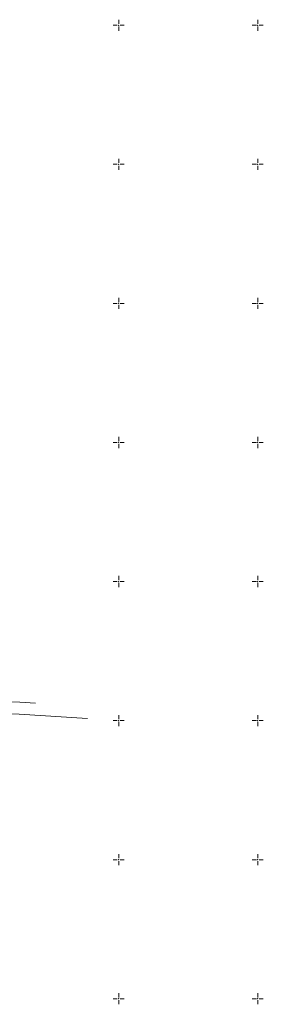
# Model space of a CAD drawing. Units: metres. Extents: x 431453 to 460707, y 4790657 to 4795960.
# Drawn here: x 451058 to 451408, y 4791992 to 4793408 of the extents above; entities that cross this region are included whole.
import ezdxf

# ---------------------------------------------------------------- set-up
doc = ezdxf.new("R2010")
doc.units = ezdxf.units.M
doc.linetypes.add('FILLED', pattern=[0])
doc.layers.add('_DRENOV', color=7, linetype='FILLED', lineweight=9)
doc.layers.add('KADREG', color=7, linetype='FILLED', lineweight=30)
doc.layers.add('kr', color=7, linetype='FILLED')
doc.layers.add('LIST', color=7, linetype='Continuous')

# ---------------------------------------------------------------- blocks, each defined once
blk = doc.blocks.new('kr')
at = {"layer": 'LIST', "lineweight": 9}
for p, q in [((0, 1), (0, 4)), ((1, 0), (4, 0)), ((-1, 0), (-4, 0)), ((0, -1), (0, -4))]:
    blk.add_line(p, q, dxfattribs=at)
blk.add_point((0, 0), dxfattribs=at)

msp = doc.modelspace()

# ---------------------------------------------------------------- linework, layer by layer
at = {"layer": '_DRENOV'}
for points in [[(450787.455, 4792447.511), (450790.08, 4792443.647), (450855.251, 4792426.415), (450902.075, 4792427.776), (450905.728, 4792427.895), (450992.795, 4792428.747), (451057.654, 4792426.459), (451080.322, 4792424.946)], [(451057.654, 4792426.459), (451080.322, 4792424.946), (451080.329, 4792424.946)], [(451155.072, 4792402.957), (451056.787, 4792409.477), (450992.968, 4792411.756), (450906.08, 4792410.899), (450902.619, 4792410.785), (450852.685, 4792409.19)], [(451155.072, 4792402.957), (451056.787, 4792409.477)]]:
    msp.add_lwpolyline(points, dxfattribs=at)
at = {"layer": 'KADREG', "lineweight": 20}
for points in [[(451057.654, 4792426.459), (451080.322, 4792424.946), (451080.329, 4792424.946)], [(451155.072, 4792402.957), (451056.787, 4792409.477)]]:
    msp.add_lwpolyline(points, dxfattribs=at)

# ---------------------------------------------------------------- block references
at = {"layer": 'kr', "xscale": 2, "yscale": 2, "zscale": 2}
for p in [(451200, 4793400), (451400, 4793400), (451200, 4793200), (451400, 4793200), (451200, 4793000), (451400, 4793000), (451200, 4792800), (451400, 4792800), (451200, 4792600), (451400, 4792600), (451200, 4792400), (451400, 4792400), (451200, 4792200), (451400, 4792200), (451200, 4792000), (451400, 4792000)]:
    msp.add_blockref('kr', p, dxfattribs=at)

doc.saveas('drawing.dxf')
